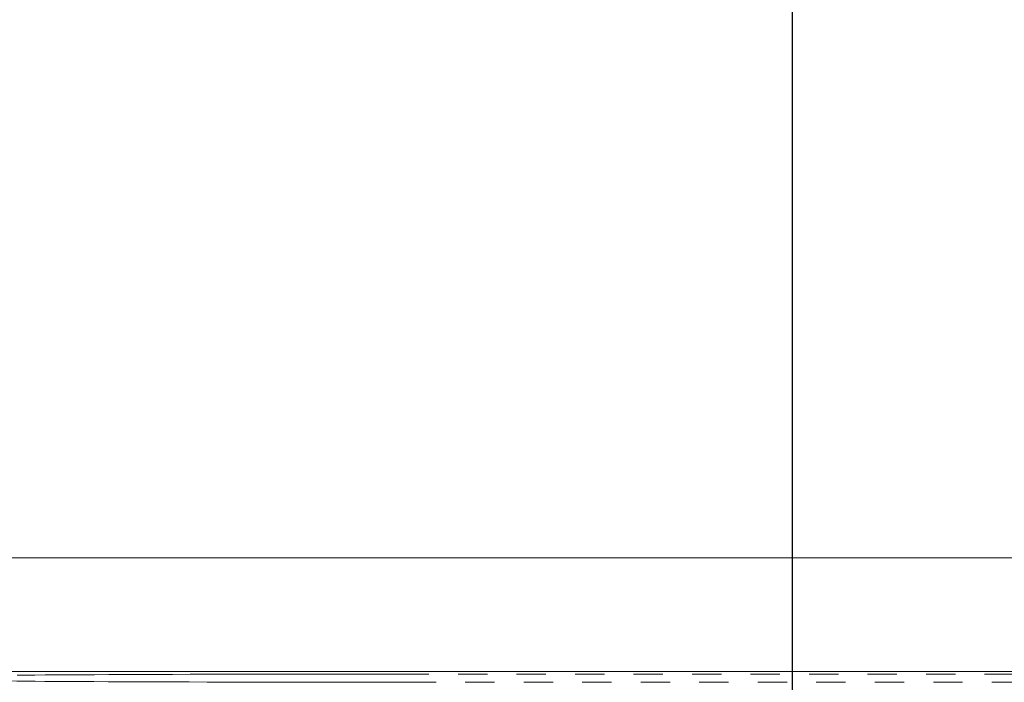
# Model space of a CAD drawing. Units: millimetres. Extents: x 1330 to 1892, y 73 to 806.
# Drawn here: x 1421 to 1451, y 711 to 731 of the extents above; entities that cross this region are included whole.
import ezdxf

# ---------------------------------------------------------------- set-up
doc = ezdxf.new("R2010")
doc.units = ezdxf.units.MM
for name, pattern in [('_..__..__..__.._', [1.8, 0.9, -0.9]), ('______..__..__..', [7.2, 2.7, -0.9, 0.9, -0.9, 0.9, -0.9]), ('________________', [0])]:
    doc.linetypes.add(name, pattern=pattern)
doc.layers.add('Ansichten', color=7, linetype='Continuous')
doc.layers.add('Maße', color=7, linetype='Continuous')
doc.dimstyles.get("Standard").update_dxf_attribs({"dimtxt": 0.18, "dimasz": 0.18, "dimexe": 0.18, "dimexo": 0.0625, "dimgap": 0.09, "dimtad": 0, "dimtih": 1, "dimtoh": 1, "dimdec": 4, "dimzin": 0, "dimdsep": 46, "dimtxsty": 'Standard', "dimcen": 0.09, "dimadec": 0, "dimazin": 0, "dimtfac": 1, "dimtdec": 4, "dimtofl": 0, "dimtmove": 0, "dimatfit": 3, "dimfxl": 0, "dimtolj": 1, "dimtzin": 0, "dimarcsym": 0})

# ---------------------------------------------------------------- blocks, each defined once
blk = doc.blocks.new('*D1')
at = {"layer": 'Defpoints', "color": 0}
for p in [(1540.5, 753.059), (1444.5, 709.52), (1540.5, 708.005)]:
    blk.add_point(p, dxfattribs=at)
at = {"layer": 'Maße', "color": 0, "lineweight": -2}
for p, q in [((1444.5, 709.583), (1444.5, 759.239)), ((1540.5, 708.067), (1540.5, 759.239)), ((1456.5, 759.059), (1528.5, 759.059))]:
    blk.add_line(p, q, dxfattribs=at)
at = {"layer": 'Maße', "color": 0}
for points in [[(1456.5, 761.059), (1456.5, 757.059), (1444.5, 759.059)], [(1528.5, 757.059), (1528.5, 761.059), (1540.5, 759.059)]]:
    blk.add_solid(points, dxfattribs=at)
at = {"layer": 'Maße', "color": 0, "insert": (1498.483, 765.149), "char_height": 12, "attachment_point": 5}
blk.add_mtext('\\A1;96', dxfattribs=at)
blk = doc.blocks.new('*D9')
at = {"layer": 'Defpoints', "color": 0}
for p in [(1444.5, 753.059), (1412.5, 709.52), (1444.5, 709.52)]:
    blk.add_point(p, dxfattribs=at)
at = {"layer": 'Maße', "color": 0, "lineweight": -2}
for p, q in [((1412.5, 709.583), (1412.5, 759.239)), ((1444.5, 709.583), (1444.5, 759.239)), ((1424.5, 759.059), (1432.5, 759.059))]:
    blk.add_line(p, q, dxfattribs=at)
at = {"layer": 'Maße', "color": 0}
for points in [[(1424.5, 761.059), (1424.5, 757.059), (1412.5, 759.059)], [(1432.5, 757.059), (1432.5, 761.059), (1444.5, 759.059)]]:
    blk.add_solid(points, dxfattribs=at)
at = {"layer": 'Maße', "color": 0, "insert": (1428.5, 765.149), "char_height": 12, "attachment_point": 5}
blk.add_mtext('\\A1;32', dxfattribs=at)
blk = doc.blocks.new('@725')
at = {"layer": 'Ansichten', "color": 7, "linetype": '________________', "lineweight": 9}
for p, q in [((1802.5, 714.504), (1372.5, 714.504)), ((1412.1, 711.004), (1587.5, 711.004))]:
    blk.add_line(p, q, dxfattribs=at)
at = {"layer": 'Ansichten', "color": 212, "linetype": '_..__..__..__.._', "lineweight": 9}
for p, q in [((1422.999, 710.693), (1419.934, 710.719)), ((1420.639, 710.71), (1420.896, 710.707)), ((1420.908, 710.893), (1420.649, 710.89)), ((1420.896, 710.707), (1421.182, 710.704)), ((1421.194, 710.896), (1420.908, 710.893)), ((1421.182, 710.704), (1421.495, 710.702)), ((1421.509, 710.898), (1421.194, 710.896)), ((1421.495, 710.702), (1421.835, 710.699)), ((1421.849, 710.9), (1421.509, 710.898)), ((1421.835, 710.699), (1422.2, 710.697)), ((1422.216, 710.903), (1421.849, 710.9)), ((1422.2, 710.697), (1422.591, 710.695)), ((1422.608, 710.905), (1422.216, 710.903)), ((1422.591, 710.695), (1422.901, 710.693)), ((1423.024, 710.907), (1422.608, 710.905)), ((1422.901, 710.693), (1422.956, 710.693)), ((1422.956, 710.693), (1423.006, 710.693)), ((1423.006, 710.693), (1423.444, 710.69)), ((1423.463, 710.909), (1423.024, 710.907)), ((1423.444, 710.69), (1423.904, 710.688)), ((1423.924, 710.911), (1423.463, 710.909)), ((1424.406, 710.913), (1423.924, 710.911)), ((1424.907, 710.915), (1424.406, 710.913)), ((1425.427, 710.917), (1424.907, 710.915)), ((1425.965, 710.918), (1425.427, 710.917)), ((1426.519, 710.92), (1425.965, 710.918)), ((1427.087, 710.921), (1426.519, 710.92)), ((1427.669, 710.922), (1427.087, 710.921)), ((1428.263, 710.923), (1427.669, 710.922)), ((1428.867, 710.924), (1428.263, 710.923)), ((1429.481, 710.925), (1428.867, 710.924)), ((1430.102, 710.925), (1429.481, 710.925)), ((1430.73, 710.926), (1430.102, 710.925)), ((1431.362, 710.926), (1430.73, 710.926)), ((1431.871, 710.926), (1431.362, 710.926)), ((1432.635, 710.927), (1431.871, 710.926)), ((1462.114, 710.927), (1432.635, 710.927)), ((1423.904, 710.688), (1424.385, 710.687)), ((1424.385, 710.687), (1424.886, 710.685)), ((1424.886, 710.685), (1425.405, 710.683)), ((1425.405, 710.683), (1425.942, 710.682)), ((1425.942, 710.682), (1426.495, 710.68)), ((1426.495, 710.68), (1427.063, 710.679)), ((1427.063, 710.679), (1427.644, 710.678)), ((1427.644, 710.678), (1428.237, 710.677)), ((1428.237, 710.677), (1428.841, 710.676)), ((1428.841, 710.676), (1429.454, 710.675)), ((1429.454, 710.675), (1430.075, 710.674)), ((1430.075, 710.674), (1430.702, 710.674)), ((1430.702, 710.674), (1431.334, 710.673)), ((1431.334, 710.673), (1431.778, 710.673)), ((1431.778, 710.673), (1432.159, 710.673)), ((1432.159, 710.673), (1432.635, 710.673)), ((1432.635, 710.673), (1462.114, 710.673))]:
    blk.add_line(p, q, dxfattribs=at)

msp = doc.modelspace()

# ---------------------------------------------------------------- block references
at = {"layer": 'Ansichten', "color": 7, "linetype": '______..__..__..', "lineweight": 9}
msp.add_blockref('@725', (0, 0), dxfattribs=at)

# ---------------------------------------------------------------- dimensions: what is measured, and where the dimension line sits
at = {"layer": 'Maße', "color": 5}
for base, p1, p2, picture, middle in [((1444.5, 759.059), (1412.5, 709.52), (1444.5, 709.52), '*D9', (1428.5, 759.059)), ((1540.5, 759.059), (1444.5, 709.52), (1540.5, 708.005), '*D1', (1498.483, 759.059))]:
    dim = msp.add_linear_dim(base=base, p1=p1, p2=p2, dimstyle='Standard', override={"dimtxt": 12, "dimasz": 12, "dimtad": 1, "dimjust": 0, "dimtih": 0, "dimtoh": 0, "dimdec": 2, "dimlfac": 1, "dimzin": 8, "dimsah": 1, "dimse1": 0, "dimse2": 0, "dimsd1": 0, "dimsd2": 0, "dimadec": 2, "dimazin": 2, "dimtol": 0, "dimtp": 0, "dimtm": 0, "dimtfac": 0.5, "dimtzin": 8}, dxfattribs=at)
    dim.commit()
    dim.dimension.update_dxf_attribs({"geometry": picture, "text_midpoint": middle, "dimtype": 160})

doc.saveas('drawing.dxf')
